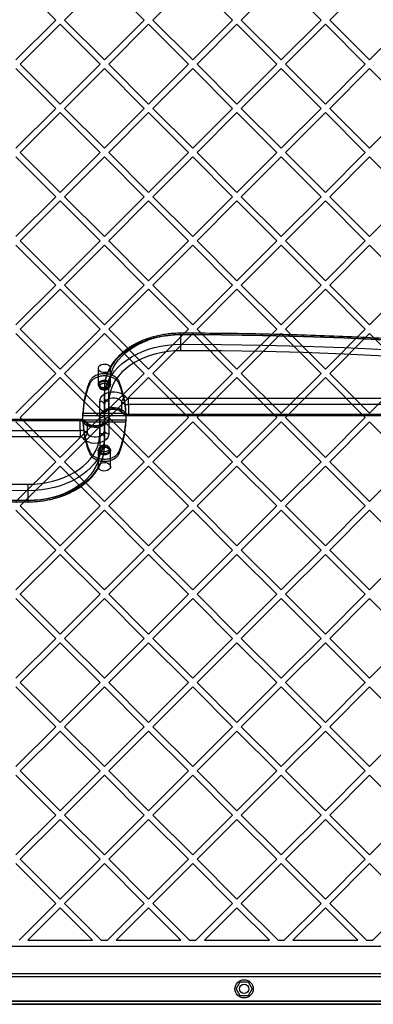
# Model space of a CAD drawing. Units: millimetres. Extents: x 14988 to 26317, y 31998 to 39787.
# Drawn here: x 19523 to 19755, y 33915 to 34561 of the extents above; entities that cross this region are included whole.
import ezdxf

# ---------------------------------------------------------------- set-up
doc = ezdxf.new("R2010")
doc.units = ezdxf.units.MM
doc.header["$LTSCALE"] = 200

msp = doc.modelspace()

# ---------------------------------------------------------------- linework, layer by layer
at = {"color": 7, "linetype": 'Continuous', "lineweight": 25}
for p, q in [((19520.54, 34587.27), (19546.7, 34561.11)), ((19578.52, 34587.27), (19552.36, 34561.11)), ((19578.52, 34587.27), (19604.68, 34561.11)), ((19636.5, 34587.27), (19610.34, 34561.11)), ((19636.5, 34587.27), (19662.67, 34561.11)), ((19694.49, 34587.27), (19668.32, 34561.11)), ((19694.49, 34587.27), (19720.65, 34561.11)), ((19752.47, 34587.27), (19726.31, 34561.11)), ((19546.7, 34561.11), (19520.54, 34534.94)), ((19549.53, 34558.28), (19523.37, 34532.11)), ((19549.53, 34558.28), (19575.69, 34532.11)), ((19552.36, 34561.11), (19578.52, 34534.94)), ((19604.68, 34561.11), (19578.52, 34534.94)), ((19607.51, 34558.28), (19581.35, 34532.11)), ((19607.51, 34558.28), (19633.68, 34532.11)), ((19610.34, 34561.11), (19636.5, 34534.94)), ((19662.67, 34561.11), (19636.5, 34534.94)), ((19665.5, 34558.28), (19639.33, 34532.11)), ((19665.5, 34558.28), (19691.66, 34532.11)), ((19668.32, 34561.11), (19694.49, 34534.94)), ((19720.65, 34561.11), (19694.49, 34534.94)), ((19723.48, 34558.28), (19697.32, 34532.11)), ((19723.48, 34558.28), (19749.64, 34532.11)), ((19726.31, 34561.11), (19752.47, 34534.94)), ((19778.63, 34561.11), (19752.47, 34534.94)), ((19523.37, 34532.11), (19549.53, 34505.95)), ((19575.69, 34532.11), (19549.53, 34505.95)), ((19581.35, 34532.11), (19607.51, 34505.95)), ((19633.68, 34532.11), (19607.51, 34505.95)), ((19639.33, 34532.11), (19665.5, 34505.95)), ((19691.66, 34532.11), (19665.5, 34505.95)), ((19697.32, 34532.11), (19723.48, 34505.95)), ((19749.64, 34532.11), (19723.48, 34505.95)), ((19520.54, 34529.29), (19546.7, 34503.12)), ((19578.52, 34529.29), (19552.36, 34503.12)), ((19578.52, 34529.29), (19604.68, 34503.12)), ((19636.5, 34529.29), (19610.34, 34503.12)), ((19636.5, 34529.29), (19662.67, 34503.12)), ((19694.49, 34529.29), (19668.32, 34503.12)), ((19694.49, 34529.29), (19720.65, 34503.12)), ((19752.47, 34529.29), (19726.31, 34503.12)), ((19752.47, 34529.29), (19778.63, 34503.12)), ((19546.7, 34503.12), (19520.54, 34476.96)), ((19549.53, 34500.29), (19523.37, 34474.13)), ((19549.53, 34500.29), (19575.69, 34474.13)), ((19552.36, 34503.12), (19578.52, 34476.96)), ((19604.68, 34503.12), (19578.52, 34476.96)), ((19607.51, 34500.29), (19581.35, 34474.13)), ((19607.51, 34500.29), (19633.68, 34474.13)), ((19610.34, 34503.12), (19636.5, 34476.96)), ((19662.67, 34503.12), (19636.5, 34476.96)), ((19665.5, 34500.29), (19639.33, 34474.13)), ((19665.5, 34500.29), (19691.66, 34474.13)), ((19668.32, 34503.12), (19694.49, 34476.96)), ((19720.65, 34503.12), (19694.49, 34476.96)), ((19723.48, 34500.29), (19697.32, 34474.13)), ((19723.48, 34500.29), (19749.64, 34474.13)), ((19726.31, 34503.12), (19752.47, 34476.96)), ((19778.63, 34503.12), (19752.47, 34476.96)), ((19523.37, 34474.13), (19549.53, 34447.97)), ((19575.69, 34474.13), (19549.53, 34447.97)), ((19581.35, 34474.13), (19607.51, 34447.97)), ((19633.68, 34474.13), (19607.51, 34447.97)), ((19639.33, 34474.13), (19665.5, 34447.97)), ((19691.66, 34474.13), (19665.5, 34447.97)), ((19697.32, 34474.13), (19723.48, 34447.97)), ((19749.64, 34474.13), (19723.48, 34447.97)), ((19520.54, 34471.3), (19546.7, 34445.14)), ((19578.52, 34471.3), (19552.36, 34445.14)), ((19578.52, 34471.3), (19604.68, 34445.14)), ((19636.5, 34471.3), (19610.34, 34445.14)), ((19636.5, 34471.3), (19662.67, 34445.14)), ((19694.49, 34471.3), (19668.32, 34445.14)), ((19694.49, 34471.3), (19720.65, 34445.14)), ((19752.47, 34471.3), (19726.31, 34445.14)), ((19752.47, 34471.3), (19778.63, 34445.14)), ((19546.7, 34445.14), (19520.54, 34418.98)), ((19549.53, 34442.31), (19523.37, 34416.15)), ((19549.53, 34442.31), (19575.69, 34416.15)), ((19552.36, 34445.14), (19578.52, 34418.98)), ((19604.68, 34445.14), (19578.52, 34418.98)), ((19607.51, 34442.31), (19581.35, 34416.15)), ((19607.51, 34442.31), (19633.68, 34416.15)), ((19610.34, 34445.14), (19636.5, 34418.98)), ((19662.67, 34445.14), (19636.5, 34418.98)), ((19665.5, 34442.31), (19639.33, 34416.15)), ((19665.5, 34442.31), (19691.66, 34416.15)), ((19668.32, 34445.14), (19694.49, 34418.98)), ((19720.65, 34445.14), (19694.49, 34418.98)), ((19723.48, 34442.31), (19697.32, 34416.15)), ((19723.48, 34442.31), (19749.64, 34416.15)), ((19726.31, 34445.14), (19752.47, 34418.98)), ((19778.63, 34445.14), (19752.47, 34418.98)), ((19523.37, 34416.15), (19549.53, 34389.99)), ((19575.69, 34416.15), (19549.53, 34389.99)), ((19581.35, 34416.15), (19607.51, 34389.99)), ((19633.68, 34416.15), (19607.51, 34389.99)), ((19639.33, 34416.15), (19665.5, 34389.99)), ((19691.66, 34416.15), (19665.5, 34389.99)), ((19697.32, 34416.15), (19723.48, 34389.99)), ((19749.64, 34416.15), (19723.48, 34389.99)), ((19520.54, 34413.32), (19546.7, 34387.16)), ((19578.52, 34413.32), (19552.36, 34387.16)), ((19578.52, 34413.32), (19604.68, 34387.16)), ((19636.5, 34413.32), (19610.34, 34387.16)), ((19636.5, 34413.32), (19662.67, 34387.16)), ((19694.49, 34413.32), (19668.32, 34387.16)), ((19694.49, 34413.32), (19720.65, 34387.16)), ((19752.47, 34413.32), (19726.31, 34387.16)), ((19752.47, 34413.32), (19778.63, 34387.16)), ((19546.7, 34387.16), (19520.54, 34360.99)), ((19549.53, 34384.33), (19523.37, 34358.17)), ((19549.53, 34384.33), (19575.69, 34358.17)), ((19552.36, 34387.16), (19578.52, 34360.99)), ((19604.68, 34387.16), (19578.52, 34360.99)), ((19607.51, 34384.33), (19581.35, 34358.17)), ((19607.51, 34384.33), (19633.68, 34358.17)), ((19610.34, 34387.16), (19636.5, 34360.99)), ((19662.67, 34387.16), (19636.5, 34360.99)), ((19665.5, 34384.33), (19639.33, 34358.17)), ((19665.5, 34384.33), (19691.66, 34358.17)), ((19668.32, 34387.16), (19694.49, 34360.99)), ((19720.65, 34387.16), (19694.49, 34360.99)), ((19723.48, 34384.33), (19697.32, 34358.17)), ((19723.48, 34384.33), (19749.64, 34358.17)), ((19726.31, 34387.16), (19752.47, 34360.99)), ((19778.63, 34387.16), (19752.47, 34360.99)), ((19523.37, 34358.17), (19549.53, 34332)), ((19575.69, 34358.17), (19549.53, 34332)), ((19581.35, 34358.17), (19607.51, 34332)), ((19633.68, 34358.17), (19607.51, 34332)), ((19639.33, 34358.17), (19665.5, 34332)), ((19691.66, 34358.17), (19665.5, 34332)), ((19697.32, 34358.17), (19723.48, 34332)), ((19749.64, 34358.17), (19723.48, 34332)), ((19520.54, 34355.34), (19546.7, 34329.17)), ((19578.52, 34355.34), (19552.36, 34329.17)), ((19578.52, 34355.34), (19604.68, 34329.17)), ((19636.5, 34355.34), (19610.34, 34329.17)), ((19628.52, 34354.63), (19628.52, 34348.27)), ((19636.5, 34355.34), (19662.67, 34329.17)), ((19694.49, 34355.34), (19668.32, 34329.17)), ((19694.49, 34355.34), (19720.65, 34329.17)), ((19752.47, 34355.34), (19726.31, 34329.17)), ((19752.47, 34355.34), (19778.63, 34329.17)), ((19574.52, 34332.46), (19574.52, 34321.86)), ((19582.52, 34321.86), (19582.52, 34332.46)), ((19546.7, 34329.17), (19520.54, 34303.01)), ((19549.53, 34326.35), (19523.37, 34300.18)), ((19549.53, 34326.35), (19575.69, 34300.18)), ((19552.36, 34329.17), (19578.52, 34303.01)), ((19604.68, 34329.17), (19578.52, 34303.01)), ((19607.51, 34326.35), (19581.35, 34300.18)), ((19607.51, 34326.35), (19633.68, 34300.18)), ((19610.34, 34329.17), (19636.5, 34303.01)), ((19662.67, 34329.17), (19636.5, 34303.01)), ((19665.5, 34326.35), (19639.33, 34300.18)), ((19665.5, 34326.35), (19691.66, 34300.18)), ((19668.32, 34329.17), (19694.49, 34303.01)), ((19720.65, 34329.17), (19694.49, 34303.01)), ((19723.48, 34326.35), (19697.32, 34300.18)), ((19723.48, 34326.35), (19749.64, 34300.18)), ((19726.31, 34329.17), (19752.47, 34303.01)), ((19778.63, 34329.17), (19752.47, 34303.01)), ((19568.88, 34323.73), (19568.42, 34322.54)), ((19568.42, 34321.13), (19568.42, 34322.54)), ((19568.88, 34322.31), (19568.42, 34321.13)), ((19568.88, 34322.31), (19568.88, 34323.73)), ((19575.32, 34321.86), (19575.32, 34320.44)), ((19578.52, 34319.28), (19578.52, 34298.06)), ((19578.52, 34319.28), (19578.52, 34312.91)), ((19581.52, 34300.18), (19581.52, 34321.4)), ((19581.72, 34320.44), (19581.72, 34321.86)), ((19588.16, 34322.31), (19588.16, 34323.73)), ((19588.63, 34322.54), (19588.16, 34323.73)), ((19588.63, 34321.13), (19588.16, 34322.31)), ((19588.63, 34321.13), (19588.63, 34322.54)), ((19578.52, 34291.7), (19578.52, 34312.91)), ((19594.32, 34312.91), (20068.34, 34312.91)), ((19594.32, 34308.67), (19594.32, 34312.91)), ((19575.52, 34289.58), (19575.52, 34310.79)), ((19578.52, 34302.3), (19578.52, 34308.67)), ((19578.52, 34308.67), (19578.52, 34287.46)), ((19581.52, 34310.79), (19581.52, 34289.58)), ((19589.87, 34304.23), (19589.87, 34310.6)), ((19594.32, 34308.67), (19594.32, 34302.3)), ((20068.34, 34308.67), (19594.32, 34308.67)), ((19562.72, 34298.94), (19088.7, 34298.94)), ((19523.37, 34300.18), (19549.53, 34274.02)), ((19575.69, 34300.18), (19549.53, 34274.02)), ((19562.72, 34298.06), (19562.72, 34298.94)), ((19564.39, 34303.01), (19564.39, 34301.6)), ((19564.39, 34303.01), (19592.65, 34303.01)), ((19564.39, 34301.6), (19592.65, 34301.6)), ((19564.39, 34297.35), (19564.39, 34298.77)), ((19564.39, 34298.77), (19592.65, 34298.77)), ((19575.52, 34300.18), (19575.52, 34278.97)), ((19578.52, 34281.09), (19578.52, 34302.3)), ((19581.35, 34300.18), (19607.51, 34274.02)), ((19592.65, 34301.6), (19592.65, 34303.01)), ((19592.65, 34298.77), (19592.65, 34297.35)), ((19594.32, 34302.3), (20068.34, 34302.3)), ((19594.32, 34302.3), (19594.32, 34301.43)), ((19594.32, 34301.43), (20068.34, 34301.43)), ((19633.68, 34300.18), (19607.51, 34274.02)), ((19639.33, 34300.18), (19665.5, 34274.02)), ((19691.66, 34300.18), (19665.5, 34274.02)), ((19697.32, 34300.18), (19723.48, 34274.02)), ((19749.64, 34300.18), (19723.48, 34274.02)), ((19562.72, 34298.06), (19088.7, 34298.06)), ((19088.7, 34291.7), (19562.72, 34291.7)), ((19520.54, 34297.35), (19546.7, 34271.19)), ((19578.52, 34297.35), (19552.36, 34271.19)), ((19562.72, 34291.7), (19562.72, 34298.06)), ((19562.72, 34291.7), (19562.72, 34287.46)), ((19564.39, 34297.35), (19592.65, 34297.35)), ((19567.18, 34296.13), (19567.18, 34289.77)), ((19578.52, 34298.06), (19578.52, 34291.7)), ((19578.52, 34297.35), (19604.68, 34271.19)), ((19636.5, 34297.35), (19610.34, 34271.19)), ((19636.5, 34297.35), (19662.67, 34271.19)), ((19694.49, 34297.35), (19668.32, 34271.19)), ((19694.49, 34297.35), (19720.65, 34271.19)), ((19752.47, 34297.35), (19726.31, 34271.19)), ((19752.47, 34297.35), (19778.63, 34271.19)), ((19562.72, 34287.46), (19088.7, 34287.46)), ((19578.52, 34281.09), (19578.52, 34287.46)), ((19568.42, 34279.24), (19568.42, 34277.83)), ((19568.42, 34279.24), (19568.88, 34278.05)), ((19575.32, 34279.92), (19575.32, 34278.51)), ((19581.72, 34278.51), (19581.72, 34279.92)), ((19588.16, 34278.05), (19588.63, 34279.24)), ((19588.63, 34279.24), (19588.63, 34277.83)), ((19568.42, 34277.83), (19568.88, 34276.64)), ((19568.88, 34278.05), (19568.88, 34276.64)), ((19574.52, 34278.51), (19574.52, 34267.9)), ((19582.52, 34267.9), (19582.52, 34278.51)), ((19588.16, 34278.05), (19588.16, 34276.64)), ((19588.16, 34276.64), (19588.63, 34277.83)), ((19546.7, 34271.19), (19520.54, 34245.03)), ((19549.53, 34268.36), (19523.37, 34242.2)), ((19549.53, 34268.36), (19575.69, 34242.2)), ((19552.36, 34271.19), (19578.52, 34245.03)), ((19604.68, 34271.19), (19578.52, 34245.03)), ((19607.51, 34268.36), (19581.35, 34242.2)), ((19607.51, 34268.36), (19633.68, 34242.2)), ((19610.34, 34271.19), (19636.5, 34245.03)), ((19662.67, 34271.19), (19636.5, 34245.03)), ((19665.5, 34268.36), (19639.33, 34242.2)), ((19665.5, 34268.36), (19691.66, 34242.2)), ((19668.32, 34271.19), (19694.49, 34245.03)), ((19720.65, 34271.19), (19694.49, 34245.03)), ((19723.48, 34268.36), (19697.32, 34242.2)), ((19723.48, 34268.36), (19749.64, 34242.2)), ((19726.31, 34271.19), (19752.47, 34245.03)), ((19778.63, 34271.19), (19752.47, 34245.03)), ((19528.52, 34245.74), (19528.52, 34252.1)), ((19523.37, 34242.2), (19549.53, 34216.04)), ((19575.69, 34242.2), (19549.53, 34216.04)), ((19581.35, 34242.2), (19607.51, 34216.04)), ((19633.68, 34242.2), (19607.51, 34216.04)), ((19639.33, 34242.2), (19665.5, 34216.04)), ((19691.66, 34242.2), (19665.5, 34216.04)), ((19697.32, 34242.2), (19723.48, 34216.04)), ((19749.64, 34242.2), (19723.48, 34216.04)), ((19520.54, 34239.37), (19546.7, 34213.21)), ((19578.52, 34239.37), (19552.36, 34213.21)), ((19578.52, 34239.37), (19604.68, 34213.21)), ((19636.5, 34239.37), (19610.34, 34213.21)), ((19636.5, 34239.37), (19662.67, 34213.21)), ((19694.49, 34239.37), (19668.32, 34213.21)), ((19694.49, 34239.37), (19720.65, 34213.21)), ((19752.47, 34239.37), (19726.31, 34213.21)), ((19752.47, 34239.37), (19778.63, 34213.21)), ((19546.7, 34213.21), (19520.54, 34187.05)), ((19549.53, 34210.38), (19523.37, 34184.22)), ((19549.53, 34210.38), (19575.69, 34184.22)), ((19552.36, 34213.21), (19578.52, 34187.05)), ((19604.68, 34213.21), (19578.52, 34187.05)), ((19607.51, 34210.38), (19581.35, 34184.22)), ((19607.51, 34210.38), (19633.68, 34184.22)), ((19610.34, 34213.21), (19636.5, 34187.05)), ((19662.67, 34213.21), (19636.5, 34187.05)), ((19665.5, 34210.38), (19639.33, 34184.22)), ((19665.5, 34210.38), (19691.66, 34184.22)), ((19668.32, 34213.21), (19694.49, 34187.05)), ((19720.65, 34213.21), (19694.49, 34187.05)), ((19723.48, 34210.38), (19697.32, 34184.22)), ((19723.48, 34210.38), (19749.64, 34184.22)), ((19726.31, 34213.21), (19752.47, 34187.05)), ((19778.63, 34213.21), (19752.47, 34187.05)), ((19523.37, 34184.22), (19549.53, 34158.05)), ((19575.69, 34184.22), (19549.53, 34158.05)), ((19581.35, 34184.22), (19607.51, 34158.05)), ((19633.68, 34184.22), (19607.51, 34158.05)), ((19639.33, 34184.22), (19665.5, 34158.05)), ((19691.66, 34184.22), (19665.5, 34158.05)), ((19697.32, 34184.22), (19723.48, 34158.05)), ((19749.64, 34184.22), (19723.48, 34158.05)), ((19520.54, 34181.39), (19546.7, 34155.23)), ((19578.52, 34181.39), (19552.36, 34155.23)), ((19578.52, 34181.39), (19604.68, 34155.23)), ((19636.5, 34181.39), (19610.34, 34155.23)), ((19636.5, 34181.39), (19662.67, 34155.23)), ((19694.49, 34181.39), (19668.32, 34155.23)), ((19694.49, 34181.39), (19720.65, 34155.23)), ((19752.47, 34181.39), (19726.31, 34155.23)), ((19752.47, 34181.39), (19778.63, 34155.23)), ((19546.7, 34155.23), (19520.54, 34129.06)), ((19549.53, 34152.4), (19523.37, 34126.24)), ((19549.53, 34152.4), (19575.69, 34126.24)), ((19552.36, 34155.23), (19578.52, 34129.06)), ((19604.68, 34155.23), (19578.52, 34129.06)), ((19607.51, 34152.4), (19581.35, 34126.24)), ((19607.51, 34152.4), (19633.68, 34126.24)), ((19610.34, 34155.23), (19636.5, 34129.06)), ((19662.67, 34155.23), (19636.5, 34129.06)), ((19665.5, 34152.4), (19639.33, 34126.24)), ((19665.5, 34152.4), (19691.66, 34126.24)), ((19668.32, 34155.23), (19694.49, 34129.06)), ((19720.65, 34155.23), (19694.49, 34129.06)), ((19723.48, 34152.4), (19697.32, 34126.24)), ((19723.48, 34152.4), (19749.64, 34126.24)), ((19726.31, 34155.23), (19752.47, 34129.06)), ((19778.63, 34155.23), (19752.47, 34129.06)), ((19523.37, 34126.24), (19549.53, 34100.07)), ((19575.69, 34126.24), (19549.53, 34100.07)), ((19581.35, 34126.24), (19607.51, 34100.07)), ((19633.68, 34126.24), (19607.51, 34100.07)), ((19639.33, 34126.24), (19665.5, 34100.07)), ((19691.66, 34126.24), (19665.5, 34100.07)), ((19697.32, 34126.24), (19723.48, 34100.07)), ((19749.64, 34126.24), (19723.48, 34100.07)), ((19520.54, 34123.41), (19546.7, 34097.24)), ((19578.52, 34123.41), (19552.36, 34097.24)), ((19578.52, 34123.41), (19604.68, 34097.24)), ((19636.5, 34123.41), (19610.34, 34097.24)), ((19636.5, 34123.41), (19662.67, 34097.24)), ((19694.49, 34123.41), (19668.32, 34097.24)), ((19694.49, 34123.41), (19720.65, 34097.24)), ((19752.47, 34123.41), (19726.31, 34097.24)), ((19752.47, 34123.41), (19778.63, 34097.24)), ((19546.7, 34097.24), (19520.54, 34071.08)), ((19549.53, 34094.42), (19523.37, 34068.25)), ((19549.53, 34094.42), (19575.69, 34068.25)), ((19552.36, 34097.24), (19578.52, 34071.08)), ((19604.68, 34097.24), (19578.52, 34071.08)), ((19607.51, 34094.42), (19581.35, 34068.25)), ((19607.51, 34094.42), (19633.68, 34068.25)), ((19610.34, 34097.24), (19636.5, 34071.08)), ((19662.67, 34097.24), (19636.5, 34071.08)), ((19665.5, 34094.42), (19639.33, 34068.25)), ((19665.5, 34094.42), (19691.66, 34068.25)), ((19668.32, 34097.24), (19694.49, 34071.08)), ((19720.65, 34097.24), (19694.49, 34071.08)), ((19723.48, 34094.42), (19697.32, 34068.25)), ((19723.48, 34094.42), (19749.64, 34068.25)), ((19726.31, 34097.24), (19752.47, 34071.08)), ((19778.63, 34097.24), (19752.47, 34071.08)), ((19523.37, 34068.25), (19549.53, 34042.09)), ((19575.69, 34068.25), (19549.53, 34042.09)), ((19581.35, 34068.25), (19607.51, 34042.09)), ((19633.68, 34068.25), (19607.51, 34042.09)), ((19639.33, 34068.25), (19665.5, 34042.09)), ((19691.66, 34068.25), (19665.5, 34042.09)), ((19697.32, 34068.25), (19723.48, 34042.09)), ((19749.64, 34068.25), (19723.48, 34042.09)), ((19520.54, 34065.42), (19546.7, 34039.26)), ((19578.52, 34065.42), (19552.36, 34039.26)), ((19578.52, 34065.42), (19604.68, 34039.26)), ((19636.5, 34065.42), (19610.34, 34039.26)), ((19636.5, 34065.42), (19662.67, 34039.26)), ((19694.49, 34065.42), (19668.32, 34039.26)), ((19694.49, 34065.42), (19720.65, 34039.26)), ((19752.47, 34065.42), (19726.31, 34039.26)), ((19752.47, 34065.42), (19778.63, 34039.26)), ((19546.7, 34039.26), (19520.54, 34013.1)), ((19549.53, 34036.43), (19523.37, 34010.27)), ((19549.53, 34036.43), (19575.69, 34010.27)), ((19552.36, 34039.26), (19578.52, 34013.1)), ((19604.68, 34039.26), (19578.52, 34013.1)), ((19607.51, 34036.43), (19581.35, 34010.27)), ((19607.51, 34036.43), (19633.68, 34010.27)), ((19610.34, 34039.26), (19636.5, 34013.1)), ((19662.67, 34039.26), (19636.5, 34013.1)), ((19665.5, 34036.43), (19639.33, 34010.27)), ((19665.5, 34036.43), (19691.66, 34010.27)), ((19668.32, 34039.26), (19694.49, 34013.1)), ((19720.65, 34039.26), (19694.49, 34013.1)), ((19723.48, 34036.43), (19697.32, 34010.27)), ((19723.48, 34036.43), (19749.64, 34010.27)), ((19726.31, 34039.26), (19752.47, 34013.1)), ((19778.63, 34039.26), (19752.47, 34013.1)), ((19520.54, 34007.44), (19546.7, 33981.28)), ((19523.37, 34010.27), (19549.53, 33984.11)), ((19575.69, 34010.27), (19549.53, 33984.11)), ((19578.52, 34007.44), (19552.36, 33981.28)), ((19578.52, 34007.44), (19604.68, 33981.28)), ((19581.35, 34010.27), (19607.51, 33984.11)), ((19633.68, 34010.27), (19607.51, 33984.11)), ((19636.5, 34007.44), (19610.34, 33981.28)), ((19636.5, 34007.44), (19662.67, 33981.28)), ((19639.33, 34010.27), (19665.5, 33984.11)), ((19691.66, 34010.27), (19665.5, 33984.11)), ((19694.49, 34007.44), (19668.32, 33981.28)), ((19694.49, 34007.44), (19720.65, 33981.28)), ((19697.32, 34010.27), (19723.48, 33984.11)), ((19749.64, 34010.27), (19723.48, 33984.11)), ((19752.47, 34007.44), (19726.31, 33981.28)), ((19752.47, 34007.44), (19778.63, 33981.28)), ((19546.7, 33981.28), (19522.61, 33957.18)), ((19549.53, 33978.45), (19528.26, 33957.18)), ((19549.53, 33978.45), (19570.8, 33957.18)), ((19552.36, 33981.28), (19576.45, 33957.18)), ((19604.68, 33981.28), (19580.59, 33957.18)), ((19607.51, 33978.45), (19586.25, 33957.18)), ((19607.51, 33978.45), (19628.78, 33957.18)), ((19610.34, 33981.28), (19634.44, 33957.18)), ((19662.67, 33981.28), (19638.57, 33957.18)), ((19665.5, 33978.45), (19644.23, 33957.18)), ((19665.5, 33978.45), (19686.76, 33957.18)), ((19668.32, 33981.28), (19692.42, 33957.18)), ((19720.65, 33981.28), (19696.56, 33957.18)), ((19723.48, 33978.45), (19702.21, 33957.18)), ((19723.48, 33978.45), (19744.74, 33957.18)), ((19726.31, 33981.28), (19750.4, 33957.18)), ((19778.63, 33981.28), (19754.54, 33957.18)), ((19528.26, 33957.18), (19570.8, 33957.18)), ((19576.45, 33957.18), (19580.59, 33957.18)), ((19586.25, 33957.18), (19628.78, 33957.18)), ((19634.44, 33957.18), (19638.57, 33957.18)), ((19644.23, 33957.18), (19686.76, 33957.18)), ((19692.42, 33957.18), (19696.56, 33957.18)), ((19702.21, 33957.18), (19744.74, 33957.18)), ((19750.4, 33957.18), (19754.54, 33957.18)), ((19234.35, 33953.18), (19922.69, 33953.18)), ((19283.52, 33935.18), (19873.52, 33935.18)), ((19283.52, 33933.18), (19873.52, 33933.18)), ((19664.99, 33925.18), (19667.59, 33929.68)), ((19667.59, 33920.68), (19664.99, 33925.18)), ((19667.59, 33929.68), (19672.79, 33929.68)), ((19672.79, 33929.68), (19675.38, 33925.18)), ((19675.38, 33925.18), (19672.79, 33920.68)), ((19928.52, 33917.03), (19228.52, 33917.03)), ((19283.52, 33917.18), (19873.52, 33917.18)), ((19672.79, 33920.68), (19667.59, 33920.68)), ((19928.52, 33915.03), (19228.52, 33915.03)), ((19283.52, 33915.18), (19873.52, 33915.18))]:
    msp.add_line(p, q, dxfattribs=at)
at = {"color": 7, "linetype": 'Continuous', "lineweight": 25, "flags": 128}
for points in [[(19628.52, 34354.63), (19624.16, 34354.5), (19619.84, 34354.09), (19615.58, 34353.43), (19611.42, 34352.5), (19607.39, 34351.32), (19603.52, 34349.89), (19599.84, 34348.24), (19596.38, 34346.36), (19593.17, 34344.28), (19590.22, 34342), (19587.56, 34339.55), (19585.22, 34336.95), (19583.21, 34334.22), (19581.54, 34331.37), (19580.23, 34328.43), (19579.28, 34325.41), (19578.71, 34322.36), (19578.52, 34319.28)], [(19581.52, 34321.4), (19581.7, 34324.29), (19582.24, 34327.17), (19583.12, 34330), (19584.36, 34332.76), (19585.93, 34335.44), (19587.82, 34338.01), (19590.02, 34340.46), (19592.52, 34342.76), (19595.29, 34344.9), (19598.31, 34346.86), (19601.56, 34348.62), (19605.02, 34350.18), (19608.66, 34351.52), (19612.45, 34352.63), (19616.36, 34353.5), (19620.36, 34354.13), (19624.43, 34354.5), (19628.52, 34354.63)], [(19628.52, 34354.63), (19628.52, 34355), (19628.52, 34355.28), (19628.52, 34355.45), (19628.52, 34355.51), (19628.52, 34355.45), (19628.52, 34355.28), (19628.52, 34355), (19628.52, 34354.63)], [(20054.31, 34319.28), (20028.14, 34323.54), (20001.89, 34327.53), (19975.55, 34331.25), (19949.14, 34334.7), (19922.67, 34337.88), (19896.13, 34340.78), (19869.53, 34343.41), (19842.88, 34345.76), (19816.19, 34347.84), (19789.45, 34349.64), (19762.68, 34351.16), (19735.88, 34352.41), (19709.06, 34353.38), (19682.23, 34354.08), (19655.38, 34354.49), (19628.52, 34354.63)], [(19628.52, 34354.63), (19655.33, 34354.49), (19682.14, 34354.08), (19708.93, 34353.38), (19735.71, 34352.42), (19762.46, 34351.17), (19789.19, 34349.65), (19815.88, 34347.85), (19842.53, 34345.78), (19869.14, 34343.43), (19895.69, 34340.8), (19922.19, 34337.91), (19948.62, 34334.74), (19974.99, 34331.29), (20001.28, 34327.58), (20027.49, 34323.59), (20053.62, 34319.33)], [(19578.52, 34312.91), (19578.71, 34315.99), (19579.28, 34319.05), (19580.23, 34322.06), (19581.54, 34325), (19583.21, 34327.85), (19585.22, 34330.59), (19587.56, 34333.19), (19590.22, 34335.64), (19593.17, 34337.91), (19596.38, 34340), (19599.84, 34341.87), (19603.52, 34343.53), (19607.39, 34344.95), (19611.42, 34346.13), (19615.58, 34347.06), (19619.84, 34347.73), (19624.16, 34348.13), (19628.52, 34348.27)], [(19628.52, 34344.02), (19624.43, 34343.9), (19620.36, 34343.52), (19616.36, 34342.89), (19612.45, 34342.02), (19608.66, 34340.91), (19605.02, 34339.57), (19601.56, 34338.01), (19598.31, 34336.25), (19595.29, 34334.29), (19592.52, 34332.15), (19590.02, 34329.85), (19587.82, 34327.41), (19585.93, 34324.84), (19584.36, 34322.16), (19583.12, 34319.39), (19582.24, 34316.56), (19581.7, 34313.69), (19581.52, 34310.79)], [(19628.52, 34348.27), (19655.38, 34348.13), (19682.23, 34347.71), (19709.06, 34347.02), (19735.88, 34346.05), (19762.68, 34344.8), (19789.45, 34343.28), (19816.19, 34341.47), (19842.88, 34339.4), (19869.53, 34337.05), (19896.13, 34334.42), (19922.67, 34331.52), (19949.14, 34328.34), (19975.55, 34324.89), (20001.89, 34321.17), (20028.14, 34317.18), (20054.31, 34312.91)], [(19628.52, 34348.27), (19628.52, 34347.81), (19628.52, 34347.29), (19628.52, 34346.73), (19628.52, 34346.15), (19628.52, 34345.56), (19628.52, 34345), (19628.52, 34344.48), (19628.52, 34344.02)], [(20053.62, 34308.73), (20027.49, 34312.98), (20001.28, 34316.97), (19974.99, 34320.69), (19948.62, 34324.13), (19922.19, 34327.3), (19895.69, 34330.2), (19869.14, 34332.82), (19842.53, 34335.17), (19815.88, 34337.24), (19789.19, 34339.04), (19762.46, 34340.56), (19735.71, 34341.81), (19708.93, 34342.78), (19682.14, 34343.47), (19655.33, 34343.89), (19628.52, 34344.02)], [(19582.52, 34332.46), (19582.34, 34331.63), (19581.83, 34330.87), (19581.02, 34330.25), (19579.98, 34329.83), (19578.82, 34329.64), (19577.63, 34329.71), (19576.52, 34330.01), (19575.59, 34330.54), (19574.92, 34331.24), (19574.57, 34332.04), (19574.57, 34332.88), (19574.92, 34333.69), (19575.59, 34334.39), (19576.52, 34334.91), (19577.63, 34335.22), (19578.82, 34335.28), (19579.98, 34335.1), (19581.02, 34334.67), (19581.83, 34334.06), (19582.34, 34333.3), (19582.52, 34332.46)], [(19588.16, 34323.73), (19587.95, 34324.2), (19587.7, 34324.67), (19587.39, 34325.11), (19587.05, 34325.55), (19586.66, 34325.96), (19586.23, 34326.36), (19585.76, 34326.73), (19585.26, 34327.08), (19584.72, 34327.4), (19584.15, 34327.69), (19583.56, 34327.96), (19582.94, 34328.2), (19582.3, 34328.4), (19581.64, 34328.57), (19580.96, 34328.71), (19580.27, 34328.81), (19579.58, 34328.88), (19578.87, 34328.92), (19578.17, 34328.92), (19577.47, 34328.88), (19576.77, 34328.81), (19576.08, 34328.71), (19575.41, 34328.57), (19574.75, 34328.4), (19574.1, 34328.2), (19573.48, 34327.96), (19572.89, 34327.69), (19572.32, 34327.4), (19571.78, 34327.08), (19571.28, 34326.73), (19570.81, 34326.36), (19570.39, 34325.96), (19570, 34325.55), (19569.65, 34325.11), (19569.35, 34324.67), (19569.09, 34324.2), (19568.88, 34323.73)], [(19588.16, 34322.31), (19587.95, 34322.79), (19587.7, 34323.25), (19587.39, 34323.7), (19587.05, 34324.13), (19586.66, 34324.55), (19586.23, 34324.94), (19585.76, 34325.32), (19585.26, 34325.66), (19584.72, 34325.99), (19584.15, 34326.28), (19583.56, 34326.55), (19582.94, 34326.78), (19582.3, 34326.99), (19581.64, 34327.16), (19580.96, 34327.3), (19580.27, 34327.4), (19579.58, 34327.47), (19578.87, 34327.5), (19578.17, 34327.5), (19577.47, 34327.47), (19576.77, 34327.4), (19576.08, 34327.3), (19575.41, 34327.16), (19574.75, 34326.99), (19574.1, 34326.78), (19573.48, 34326.55), (19572.89, 34326.28), (19572.32, 34325.99), (19571.78, 34325.66), (19571.28, 34325.32), (19570.81, 34324.94), (19570.39, 34324.55), (19570, 34324.13), (19569.65, 34323.7), (19569.35, 34323.25), (19569.09, 34322.79), (19568.88, 34322.31)], [(19582.52, 34321.86), (19582.34, 34321.02), (19581.83, 34320.26), (19581.02, 34319.64), (19579.98, 34319.22), (19578.82, 34319.04), (19577.63, 34319.1), (19576.52, 34319.41), (19575.59, 34319.93), (19574.92, 34320.63), (19574.57, 34321.43), (19574.57, 34322.28), (19574.92, 34323.08), (19575.59, 34323.78), (19576.52, 34324.31), (19577.63, 34324.61), (19578.82, 34324.68), (19579.98, 34324.49), (19581.02, 34324.07), (19581.83, 34323.45), (19582.34, 34322.69), (19582.52, 34321.86)], [(19578.52, 34324.12), (19578.91, 34324.1), (19579.3, 34324.05), (19579.68, 34323.97), (19580.04, 34323.85), (19580.37, 34323.7), (19580.68, 34323.53), (19580.95, 34323.33), (19581.19, 34323.11), (19581.39, 34322.86), (19581.54, 34322.61), (19581.65, 34322.34), (19581.71, 34322.07), (19581.72, 34321.79), (19581.68, 34321.51), (19581.6, 34321.24), (19581.47, 34320.97), (19581.29, 34320.72), (19581.08, 34320.49), (19580.82, 34320.28), (19580.53, 34320.09), (19580.21, 34319.93), (19579.86, 34319.8), (19579.49, 34319.7), (19579.11, 34319.63), (19578.72, 34319.6), (19578.32, 34319.6), (19577.93, 34319.63), (19577.55, 34319.7), (19577.18, 34319.8), (19576.84, 34319.93), (19576.52, 34320.09), (19576.22, 34320.28), (19575.97, 34320.49), (19575.75, 34320.72), (19575.57, 34320.97), (19575.44, 34321.24), (19575.36, 34321.51), (19575.32, 34321.79), (19575.34, 34322.07), (19575.4, 34322.34), (19575.5, 34322.61), (19575.66, 34322.86), (19575.85, 34323.11), (19576.09, 34323.33), (19576.37, 34323.53), (19576.67, 34323.7), (19577.01, 34323.85), (19577.37, 34323.97), (19577.74, 34324.05), (19578.13, 34324.1), (19578.52, 34324.12)], [(19578.52, 34322.7), (19578.91, 34322.69), (19579.3, 34322.64), (19579.68, 34322.55), (19580.04, 34322.44), (19580.37, 34322.29), (19580.68, 34322.11), (19580.95, 34321.91), (19581.19, 34321.69), (19581.39, 34321.45), (19581.54, 34321.19), (19581.65, 34320.93), (19581.71, 34320.65), (19581.72, 34320.37), (19581.68, 34320.09), (19581.6, 34319.82), (19581.47, 34319.56), (19581.29, 34319.31), (19581.08, 34319.08), (19580.82, 34318.87), (19580.53, 34318.68), (19580.21, 34318.52), (19579.86, 34318.39), (19579.49, 34318.29), (19579.11, 34318.22), (19578.72, 34318.18), (19578.32, 34318.18), (19577.93, 34318.22), (19577.55, 34318.29), (19577.18, 34318.39), (19576.84, 34318.52), (19576.52, 34318.68), (19576.22, 34318.87), (19575.97, 34319.08), (19575.75, 34319.31), (19575.57, 34319.56), (19575.44, 34319.82), (19575.36, 34320.09), (19575.32, 34320.37), (19575.34, 34320.65), (19575.4, 34320.93), (19575.5, 34321.19), (19575.66, 34321.45), (19575.85, 34321.69), (19576.09, 34321.91), (19576.37, 34322.11), (19576.67, 34322.29), (19577.01, 34322.44), (19577.37, 34322.55), (19577.74, 34322.64), (19578.13, 34322.69), (19578.52, 34322.7)], [(19575.52, 34310.79), (19575.71, 34312.09), (19576.27, 34313.33), (19577.18, 34314.47), (19578.39, 34315.45), (19579.86, 34316.24), (19581.53, 34316.79), (19583.33, 34317.1), (19585.17, 34317.14), (19586.99, 34316.91), (19588.7, 34316.43), (19590.24, 34315.71), (19591.54, 34314.78), (19592.54, 34313.68)], [(19589.87, 34310.6), (19589.05, 34311.45), (19587.98, 34312.14), (19586.7, 34312.62), (19585.29, 34312.88), (19583.84, 34312.88), (19582.42, 34312.64), (19581.13, 34312.17), (19580.04, 34311.49), (19579.21, 34310.65), (19578.7, 34309.69), (19578.52, 34308.67)], [(19592.54, 34303.08), (19591.54, 34304.17), (19590.24, 34305.1), (19588.7, 34305.82), (19586.99, 34306.3), (19585.17, 34306.53), (19583.33, 34306.49), (19581.53, 34306.19), (19579.86, 34305.63), (19578.39, 34304.84), (19577.18, 34303.86), (19576.27, 34302.72), (19575.71, 34301.48), (19575.52, 34300.18)], [(19578.52, 34302.3), (19578.7, 34303.32), (19579.21, 34304.28), (19580.04, 34305.13), (19581.13, 34305.81), (19582.42, 34306.28), (19583.84, 34306.52), (19585.29, 34306.51), (19586.7, 34306.26), (19587.98, 34305.77), (19589.05, 34305.08), (19589.87, 34304.23)], [(19564.51, 34297.29), (19565.51, 34296.2), (19566.81, 34295.27), (19568.34, 34294.55), (19570.06, 34294.06), (19571.87, 34293.84), (19573.72, 34293.88), (19575.51, 34294.18), (19577.18, 34294.74), (19578.65, 34295.52), (19579.87, 34296.51), (19580.77, 34297.64), (19581.33, 34298.89), (19581.52, 34300.18)], [(19592.54, 34303.08), (19592.02, 34302.93), (19591.52, 34302.87), (19591.05, 34302.9), (19590.65, 34303.02), (19590.32, 34303.22), (19590.07, 34303.49), (19589.92, 34303.84), (19589.87, 34304.23)], [(19564.51, 34297.29), (19565.03, 34297.44), (19565.53, 34297.5), (19565.99, 34297.47), (19566.39, 34297.35), (19566.73, 34297.15), (19566.97, 34296.87), (19567.13, 34296.53), (19567.18, 34296.13)], [(19578.52, 34298.06), (19578.35, 34297.04), (19577.83, 34296.08), (19577, 34295.24), (19575.91, 34294.56), (19574.62, 34294.09), (19573.21, 34293.85), (19571.75, 34293.85), (19570.35, 34294.11), (19569.07, 34294.59), (19567.99, 34295.28), (19567.18, 34296.13)], [(19567.18, 34289.77), (19567.99, 34288.92), (19569.07, 34288.23), (19570.35, 34287.74), (19571.75, 34287.49), (19573.21, 34287.48), (19574.62, 34287.72), (19575.91, 34288.2), (19577, 34288.87), (19577.83, 34289.72), (19578.35, 34290.68), (19578.52, 34291.7)], [(19528.52, 34252.1), (19501.67, 34252.24), (19474.82, 34252.66), (19447.98, 34253.35), (19421.16, 34254.32), (19394.36, 34255.57), (19367.59, 34257.09), (19340.86, 34258.89), (19314.16, 34260.97), (19287.51, 34263.32), (19260.92, 34265.95), (19234.38, 34268.85), (19207.9, 34272.03), (19181.49, 34275.48), (19155.16, 34279.2), (19128.9, 34283.19), (19102.73, 34287.46)], [(19103.43, 34291.64), (19129.55, 34287.38), (19155.76, 34283.4), (19182.06, 34279.68), (19208.42, 34276.24), (19234.86, 34273.07), (19261.35, 34270.17), (19287.91, 34267.55), (19314.51, 34265.2), (19341.16, 34263.12), (19367.85, 34261.33), (19394.58, 34259.8), (19421.33, 34258.56), (19448.11, 34257.59), (19474.9, 34256.9), (19501.71, 34256.48), (19528.52, 34256.34)], [(19528.52, 34256.34), (19532.62, 34256.47), (19536.68, 34256.85), (19540.69, 34257.48), (19544.6, 34258.35), (19548.38, 34259.46), (19552.02, 34260.8), (19555.48, 34262.35), (19558.73, 34264.12), (19561.76, 34266.08), (19564.53, 34268.21), (19567.02, 34270.51), (19569.22, 34272.96), (19571.12, 34275.53), (19572.69, 34278.21), (19573.92, 34280.98), (19574.81, 34283.81), (19575.34, 34286.68), (19575.52, 34289.58)], [(19578.52, 34287.46), (19578.33, 34284.37), (19577.76, 34281.32), (19576.82, 34278.3), (19575.51, 34275.36), (19573.84, 34272.51), (19571.82, 34269.78), (19569.48, 34267.18), (19566.82, 34264.73), (19563.88, 34262.46), (19560.66, 34260.37), (19557.2, 34258.49), (19553.52, 34256.84), (19549.65, 34255.41), (19545.62, 34254.23), (19541.46, 34253.3), (19537.2, 34252.64), (19532.88, 34252.23), (19528.52, 34252.1)], [(19581.52, 34289.58), (19581.33, 34288.28), (19580.77, 34287.04), (19579.87, 34285.9), (19578.65, 34284.92), (19577.18, 34284.13), (19575.51, 34283.57), (19573.72, 34283.27), (19571.87, 34283.23), (19570.06, 34283.46), (19568.34, 34283.94), (19566.81, 34284.66), (19565.51, 34285.59), (19564.51, 34286.68)], [(19102.73, 34281.09), (19128.9, 34276.83), (19155.16, 34272.83), (19181.49, 34269.11), (19207.9, 34265.66), (19234.38, 34262.49), (19260.92, 34259.59), (19287.51, 34256.96), (19314.16, 34254.61), (19340.86, 34252.53), (19367.59, 34250.73), (19394.36, 34249.2), (19421.16, 34247.96), (19447.98, 34246.98), (19474.82, 34246.29), (19501.67, 34245.87), (19528.52, 34245.74)], [(19528.52, 34245.74), (19501.71, 34245.87), (19474.9, 34246.29), (19448.11, 34246.98), (19421.33, 34247.95), (19394.58, 34249.2), (19367.85, 34250.72), (19341.16, 34252.52), (19314.51, 34254.59), (19287.91, 34256.94), (19261.35, 34259.56), (19234.86, 34262.46), (19208.42, 34265.63), (19182.06, 34269.07), (19155.76, 34272.79), (19129.55, 34276.78), (19103.43, 34281.03)], [(19528.52, 34245.74), (19532.88, 34245.87), (19537.2, 34246.27), (19541.46, 34246.94), (19545.62, 34247.87), (19549.65, 34249.05), (19553.52, 34250.47), (19557.2, 34252.13), (19560.66, 34254.01), (19563.88, 34256.09), (19566.82, 34258.37), (19569.48, 34260.81), (19571.82, 34263.41), (19573.84, 34266.15), (19575.51, 34269), (19576.82, 34271.94), (19577.76, 34274.95), (19578.33, 34278.01), (19578.52, 34281.09)], [(19575.52, 34278.97), (19575.34, 34276.07), (19574.81, 34273.2), (19573.92, 34270.37), (19572.69, 34267.6), (19571.12, 34264.92), (19569.22, 34262.35), (19567.02, 34259.91), (19564.53, 34257.61), (19561.76, 34255.47), (19558.73, 34253.51), (19555.48, 34251.75), (19552.02, 34250.19), (19548.38, 34248.85), (19544.6, 34247.74), (19540.69, 34246.87), (19536.68, 34246.24), (19532.62, 34245.86), (19528.52, 34245.74)], [(19574.52, 34278.51), (19574.7, 34279.34), (19575.22, 34280.1), (19576.03, 34280.72), (19577.06, 34281.14), (19578.22, 34281.33), (19579.41, 34281.27), (19580.52, 34280.96), (19581.45, 34280.43), (19582.13, 34279.74), (19582.48, 34278.93), (19582.48, 34278.09), (19582.13, 34277.28), (19581.45, 34276.59), (19580.52, 34276.06), (19579.41, 34275.75), (19578.22, 34275.69), (19577.06, 34275.88), (19576.03, 34276.3), (19575.22, 34276.92), (19574.7, 34277.68), (19574.52, 34278.51)], [(19578.52, 34282.19), (19578.91, 34282.17), (19579.3, 34282.12), (19579.68, 34282.03), (19580.04, 34281.92), (19580.37, 34281.77), (19580.68, 34281.6), (19580.95, 34281.4), (19581.19, 34281.17), (19581.39, 34280.93), (19581.54, 34280.68), (19581.65, 34280.41), (19581.71, 34280.13), (19581.72, 34279.86), (19581.68, 34279.58), (19581.6, 34279.31), (19581.47, 34279.04), (19581.29, 34278.79), (19581.08, 34278.56), (19580.82, 34278.35), (19580.53, 34278.16), (19580.21, 34278), (19579.86, 34277.87), (19579.49, 34277.77), (19579.11, 34277.7), (19578.72, 34277.67), (19578.32, 34277.67), (19577.93, 34277.7), (19577.55, 34277.77), (19577.18, 34277.87), (19576.84, 34278), (19576.52, 34278.16), (19576.22, 34278.35), (19575.97, 34278.56), (19575.75, 34278.79), (19575.57, 34279.04), (19575.44, 34279.31), (19575.36, 34279.58), (19575.32, 34279.86), (19575.34, 34280.13), (19575.4, 34280.41), (19575.5, 34280.68), (19575.66, 34280.93), (19575.85, 34281.17), (19576.09, 34281.4), (19576.37, 34281.6), (19576.67, 34281.77), (19577.01, 34281.92), (19577.37, 34282.03), (19577.74, 34282.12), (19578.13, 34282.17), (19578.52, 34282.19)], [(19578.52, 34280.77), (19578.91, 34280.76), (19579.3, 34280.7), (19579.68, 34280.62), (19580.04, 34280.5), (19580.37, 34280.36), (19580.68, 34280.18), (19580.95, 34279.98), (19581.19, 34279.76), (19581.39, 34279.52), (19581.54, 34279.26), (19581.65, 34278.99), (19581.71, 34278.72), (19581.72, 34278.44), (19581.68, 34278.16), (19581.6, 34277.89), (19581.47, 34277.63), (19581.29, 34277.38), (19581.08, 34277.15), (19580.82, 34276.94), (19580.53, 34276.75), (19580.21, 34276.59), (19579.86, 34276.45), (19579.49, 34276.35), (19579.11, 34276.29), (19578.72, 34276.25), (19578.32, 34276.25), (19577.93, 34276.29), (19577.55, 34276.35), (19577.18, 34276.45), (19576.84, 34276.59), (19576.52, 34276.75), (19576.22, 34276.94), (19575.97, 34277.15), (19575.75, 34277.38), (19575.57, 34277.63), (19575.44, 34277.89), (19575.36, 34278.16), (19575.32, 34278.44), (19575.34, 34278.72), (19575.4, 34278.99), (19575.5, 34279.26), (19575.66, 34279.52), (19575.85, 34279.76), (19576.09, 34279.98), (19576.37, 34280.18), (19576.67, 34280.36), (19577.01, 34280.5), (19577.37, 34280.62), (19577.74, 34280.7), (19578.13, 34280.76), (19578.52, 34280.77)], [(19568.88, 34278.05), (19569.09, 34277.58), (19569.35, 34277.12), (19569.65, 34276.67), (19570, 34276.23), (19570.39, 34275.82), (19570.81, 34275.42), (19571.28, 34275.05), (19571.78, 34274.7), (19572.32, 34274.38), (19572.89, 34274.09), (19573.48, 34273.82), (19574.1, 34273.59), (19574.75, 34273.38), (19575.41, 34273.21), (19576.08, 34273.07), (19576.77, 34272.97), (19577.47, 34272.9), (19578.17, 34272.86), (19578.87, 34272.86), (19579.58, 34272.9), (19580.27, 34272.97), (19580.96, 34273.07), (19581.64, 34273.21), (19582.3, 34273.38), (19582.94, 34273.59), (19583.56, 34273.82), (19584.15, 34274.09), (19584.72, 34274.38), (19585.26, 34274.7), (19585.76, 34275.05), (19586.23, 34275.42), (19586.66, 34275.82), (19587.05, 34276.23), (19587.39, 34276.67), (19587.7, 34277.12), (19587.95, 34277.58), (19588.16, 34278.05)], [(19568.88, 34276.64), (19569.09, 34276.16), (19569.35, 34275.7), (19569.65, 34275.25), (19570, 34274.82), (19570.39, 34274.4), (19570.81, 34274.01), (19571.28, 34273.64), (19571.78, 34273.29), (19572.32, 34272.97), (19572.89, 34272.67), (19573.48, 34272.41), (19574.1, 34272.17), (19574.75, 34271.97), (19575.41, 34271.8), (19576.08, 34271.66), (19576.77, 34271.55), (19577.47, 34271.48), (19578.17, 34271.45), (19578.87, 34271.45), (19579.58, 34271.48), (19580.27, 34271.55), (19580.96, 34271.66), (19581.64, 34271.8), (19582.3, 34271.97), (19582.94, 34272.17), (19583.56, 34272.41), (19584.15, 34272.67), (19584.72, 34272.97), (19585.26, 34273.29), (19585.76, 34273.64), (19586.23, 34274.01), (19586.66, 34274.4), (19587.05, 34274.82), (19587.39, 34275.25), (19587.7, 34275.7), (19587.95, 34276.16), (19588.16, 34276.64)], [(19574.52, 34267.9), (19574.7, 34268.74), (19575.22, 34269.5), (19576.03, 34270.12), (19577.06, 34270.54), (19578.22, 34270.72), (19579.41, 34270.66), (19580.52, 34270.35), (19581.45, 34269.83), (19582.13, 34269.13), (19582.48, 34268.33), (19582.48, 34267.48), (19582.13, 34266.68), (19581.45, 34265.98), (19580.52, 34265.45), (19579.41, 34265.15), (19578.22, 34265.08), (19577.06, 34265.27), (19576.03, 34265.69), (19575.22, 34266.31), (19574.7, 34267.07), (19574.52, 34267.9)], [(19528.52, 34252.1), (19528.52, 34252.55), (19528.52, 34253.07), (19528.52, 34253.64), (19528.52, 34254.22), (19528.52, 34254.81), (19528.52, 34255.37), (19528.52, 34255.89), (19528.52, 34256.34)], [(19528.52, 34245.74), (19528.52, 34245.36), (19528.52, 34245.09), (19528.52, 34244.92), (19528.52, 34244.86), (19528.52, 34244.92), (19528.52, 34245.09), (19528.52, 34245.36), (19528.52, 34245.74)]]:
    msp.add_lwpolyline(points, dxfattribs=at)
at = {"color": 7, "linetype": 'Continuous', "lineweight": 25}
for radius in [6, 3, 3]:
    msp.add_circle((19670.19, 33925.18), radius, dxfattribs=at)
for centre, radius, start, end in [((19622.79, 34301.16), 58.42, 158.53451, 178.18381), ((19622.79, 34299.75), 58.42, 158.53451, 178.18381), ((19581.15, 34318.74), 2.68, 81.95053, 168.57825), ((19534.08, 34301.12), 58.6, 1.84672, 21.43496), ((19534.08, 34299.71), 58.6, 1.84672, 21.43496), ((19581.15, 34313.44), 2.68, 191.42175, 278.04947), ((19593.66, 34310.01), 3.84, 106.99126, 171.22195), ((19594.21, 34315.11), 2.2, 220.38474, 272.78881), ((19575.9, 34308.14), 2.68, 11.42175, 98.04947), ((19594.05, 34314.16), 5.5, 220.38474, 272.78881), ((19622.97, 34300.66), 58.6, 181.84672, 201.43496), ((19575.9, 34302.84), 2.68, 261.95053, 348.57825), ((19581.15, 34297.53), 2.68, 81.95053, 168.57825), ((19534.25, 34300.62), 58.42, 338.53451, 358.18381), ((19594.05, 34307.79), 5.5, 220.38474, 272.78881), ((19594.21, 34304.5), 2.2, 220.38474, 272.78881), ((19562.99, 34292.57), 5.5, 40.38474, 92.78881), ((19562.83, 34295.87), 2.2, 40.38474, 92.78881), ((19562.99, 34286.21), 5.5, 40.38474, 92.78881), ((19622.97, 34299.24), 58.6, 181.84672, 201.43496), ((19581.15, 34292.23), 2.68, 191.42175, 278.04947), ((19534.25, 34299.21), 58.42, 338.53451, 358.18381), ((19562.83, 34285.26), 2.2, 40.38474, 92.78881), ((19563.38, 34290.36), 3.84, 286.99126, 351.22195), ((19575.9, 34286.93), 2.68, 11.42175, 98.04947), ((19575.9, 34281.62), 2.68, 261.95053, 348.57825)]:
    msp.add_arc(centre, radius, start, end, dxfattribs=at)
for points, knots in [([(19628.52, 34355.51), (19627.82, 34355.5), (19625.78, 34355.48), (19622.43, 34355.28), (19618.49, 34354.82), (19614.62, 34354.13), (19610.83, 34353.22), (19607.16, 34352.1), (19603.61, 34350.76), (19600.22, 34349.23), (19597.01, 34347.5), (19594, 34345.59), (19591.2, 34343.5), (19588.64, 34341.25), (19586.34, 34338.86), (19584.31, 34336.34), (19582.57, 34333.71), (19581.13, 34330.98), (19579.99, 34328.18), (19579.16, 34325.33), (19578.67, 34322.5), (19578.53, 34320.47), (19578.52, 34319.42), (19578.52, 34319.28)], [0, 0, 0, 0, 0.027219, 0.078399, 0.129599, 0.180814, 0.232047, 0.283303, 0.334582, 0.385884, 0.437202, 0.488524, 0.53983, 0.591091, 0.642273, 0.693334, 0.744229, 0.794919, 0.845374, 0.895588, 0.945581, 0.992686, 1, 1, 1, 1]), ([(20054.12, 34320.17), (20050, 34320.86), (20038.07, 34322.85), (20018.26, 34325.98), (19994.68, 34329.48), (19971.03, 34332.77), (19947.33, 34335.84), (19923.57, 34338.68), (19899.76, 34341.31), (19875.91, 34343.72), (19852.01, 34345.9), (19828.07, 34347.86), (19804.1, 34349.6), (19780.1, 34351.12), (19756.07, 34352.41), (19732.02, 34353.48), (19707.95, 34354.33), (19683.87, 34354.96), (19659.78, 34355.36), (19641.33, 34355.5), (19630.91, 34355.51), (19628.52, 34355.51)], [0, 0, 0, 0, 0.0295369, 0.0856417, 0.1417468, 0.1978517, 0.2539566, 0.3100615, 0.3661663, 0.4222711, 0.4783758, 0.5344805, 0.5905852, 0.6466899, 0.7027945, 0.7588991, 0.8150037, 0.8711082, 0.9272128, 0.9833174, 1, 1, 1, 1]), ([(19578.52, 34302.3), (19578.52, 34302.37), (19578.53, 34302.6), (19578.65, 34303.01), (19579.01, 34303.59), (19579.61, 34304.19), (19580.48, 34304.76), (19581.58, 34305.23), (19582.83, 34305.55), (19584.19, 34305.7), (19585.56, 34305.65), (19586.87, 34305.41), (19588.05, 34305.01), (19589.03, 34304.48), (19589.72, 34303.93), (19589.99, 34303.59), (19590.11, 34303.44)], [0, 0, 0, 0, 0.036558, 0.120721, 0.195504, 0.266869, 0.342859, 0.418075, 0.493342, 0.568955, 0.644758, 0.720373, 0.795362, 0.869589, 0.943405, 1, 1, 1, 1]), ([(19566.94, 34296.92), (19566.72, 34297.18), (19566.28, 34297.72), (19565.37, 34298.33), (19564.29, 34298.77), (19563.37, 34298.93), (19562.84, 34298.94), (19562.72, 34298.94)], [0, 0, 0, 0, 0.20901, 0.438088, 0.676468, 0.926136, 1, 1, 1, 1]), ([(19590.11, 34303.44), (19590.32, 34303.19), (19590.76, 34302.65), (19591.67, 34302.04), (19592.75, 34301.6), (19593.67, 34301.44), (19594.2, 34301.43), (19594.32, 34301.43)], [0, 0, 0, 0, 0.2090102, 0.4380878, 0.6764678, 0.9261356, 1, 1, 1, 1]), ([(19578.52, 34298.06), (19578.52, 34297.99), (19578.51, 34297.76), (19578.39, 34297.36), (19578.03, 34296.78), (19577.43, 34296.18), (19576.57, 34295.61), (19575.47, 34295.14), (19574.21, 34294.81), (19572.86, 34294.67), (19571.48, 34294.72), (19570.17, 34294.96), (19568.99, 34295.36), (19568.02, 34295.89), (19567.33, 34296.44), (19567.06, 34296.78), (19566.94, 34296.92)], [0, 0, 0, 0, 0.036558, 0.120721, 0.195504, 0.266869, 0.342859, 0.418075, 0.493342, 0.568955, 0.644758, 0.720373, 0.795362, 0.869589, 0.943405, 1, 1, 1, 1]), ([(19102.93, 34280.2), (19107.04, 34279.51), (19118.98, 34277.52), (19138.78, 34274.39), (19162.36, 34270.88), (19186.01, 34267.6), (19209.71, 34264.53), (19233.47, 34261.68), (19257.28, 34259.06), (19281.14, 34256.65), (19305.04, 34254.47), (19328.97, 34252.51), (19352.94, 34250.77), (19376.95, 34249.25), (19400.97, 34247.95), (19425.02, 34246.88), (19449.09, 34246.04), (19473.17, 34245.41), (19497.26, 34245.01), (19515.71, 34244.87), (19526.13, 34244.86), (19528.52, 34244.86)], [0, 0, 0, 0, 0.0295369, 0.0856417, 0.1417468, 0.1978517, 0.2539566, 0.3100615, 0.3661663, 0.4222711, 0.4783758, 0.5344805, 0.5905852, 0.6466899, 0.7027945, 0.7588991, 0.8150037, 0.8711082, 0.9272128, 0.9833174, 1, 1, 1, 1]), ([(19528.52, 34244.86), (19529.23, 34244.86), (19531.26, 34244.88), (19534.61, 34245.09), (19538.55, 34245.55), (19542.42, 34246.24), (19546.21, 34247.14), (19549.89, 34248.27), (19553.43, 34249.6), (19556.82, 34251.14), (19560.03, 34252.87), (19563.05, 34254.78), (19565.84, 34256.87), (19568.4, 34259.11), (19570.7, 34261.5), (19572.73, 34264.02), (19574.47, 34266.66), (19575.92, 34269.38), (19577.05, 34272.18), (19577.88, 34275.03), (19578.37, 34277.87), (19578.52, 34279.89), (19578.52, 34280.95), (19578.52, 34281.09)], [0, 0, 0, 0, 0.027219, 0.078399, 0.129599, 0.180814, 0.232047, 0.283303, 0.334582, 0.385884, 0.437202, 0.488524, 0.53983, 0.591091, 0.642273, 0.693334, 0.744229, 0.794919, 0.845374, 0.895588, 0.945581, 0.992686, 1, 1, 1, 1])]:
    msp.add_open_spline(points, degree=3, knots=knots, dxfattribs=at)
for points in [[(19564.39, 34297.35), (19564.39, 34297.55), (19564.39, 34297.94), (19564.39, 34298.64), (19564.39, 34299.4), (19564.39, 34300.18), (19564.39, 34300.97), (19564.39, 34301.72), (19564.39, 34302.42), (19564.39, 34302.82), (19564.39, 34303.01)], [(19564.39, 34298.77), (19564.39, 34298.87), (19564.39, 34299.06), (19564.39, 34299.41), (19564.39, 34299.79), (19564.39, 34300.18), (19564.39, 34300.58), (19564.39, 34300.95), (19564.39, 34301.3), (19564.39, 34301.5), (19564.39, 34301.6)], [(19592.65, 34303.01), (19592.65, 34302.82), (19592.65, 34302.42), (19592.65, 34301.72), (19592.65, 34300.97), (19592.65, 34300.18), (19592.65, 34299.4), (19592.65, 34298.64), (19592.65, 34297.94), (19592.65, 34297.55), (19592.65, 34297.35)], [(19592.65, 34301.6), (19592.65, 34301.5), (19592.65, 34301.3), (19592.65, 34300.95), (19592.65, 34300.58), (19592.65, 34300.18), (19592.65, 34299.79), (19592.65, 34299.41), (19592.65, 34299.06), (19592.65, 34298.87), (19592.65, 34298.77)]]:
    msp.add_open_spline(points, degree=3, dxfattribs=at)

doc.saveas('drawing.dxf')
